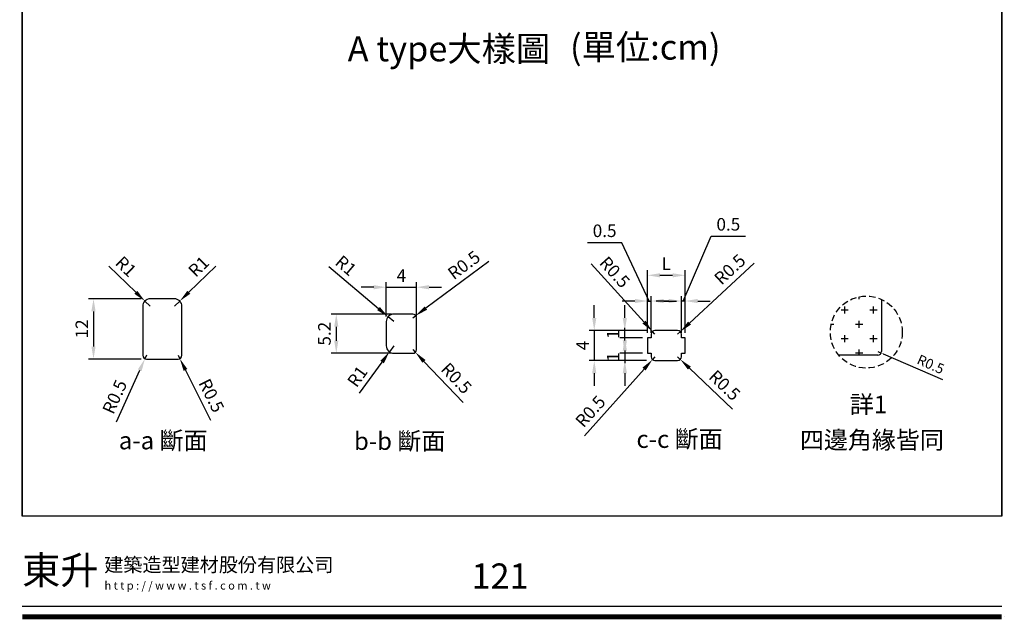
# Model space of a CAD drawing. Extents: x 2137 to 13386, y -8193 to 3005.
# Drawn here: x 12983 to 13179, y -8193 to -8074 of the extents above; entities that cross this region are included whole.
import ezdxf
from ezdxf.enums import TextEntityAlignment as Align

# ---------------------------------------------------------------- set-up
doc = ezdxf.new("R2010")
doc.units = 0
doc.linetypes.add('HIDDEN', pattern=[9.525, 6.35, -3.175])
doc.layers.get('0').update_dxf_attribs({"linetype": 'CONTINUOUS'})
doc.layers.get('DEFPOINTS').update_dxf_attribs({"linetype": 'CONTINUOUS'})
doc.layers.add('DIM', color=2, linetype='CONTINUOUS')
doc.styles.get("Standard").update_dxf_attribs({"font": 'txt.shx', "bigfont": 'chineset.shx'})
doc.styles.add('標楷體', font='KAIU.TTF')
doc.dimstyles.new('AC', dxfattribs={"dimtxt": 2.5, "dimasz": 2.5, "dimexe": 1, "dimexo": 1, "dimgap": 1, "dimtad": 1, "dimdec": 0, "dimdsep": 46, "dimtxsty": '標楷體', "dimcen": 0, "dimclrd": 256, "dimclre": 256, "dimclrt": 256, "dimadec": 0, "dimazin": 0, "dimtfac": 1, "dimtdec": 0, "dimtix": 1, "dimtmove": 1, "dimatfit": 3, "dimfxl": 0, "dimtolj": 1, "dimtzin": 0, "dimarcsym": 0})
doc.dimstyles.new('ISO-25', dxfattribs={"dimtxt": 2.5, "dimasz": 2.5, "dimexe": 1.25, "dimexo": 0.625, "dimtad": 1, "dimtxsty": 'Standard', "dimcen": 2.5, "dimadec": 0, "dimazin": 0, "dimtfac": 1, "dimtmove": 0, "dimatfit": 3, "dimfxl": 0, "dimarcsym": 0})

# ---------------------------------------------------------------- blocks, each defined once
blk = doc.blocks.new('*D720')
at = {"lineweight": -2}
for p, q in [((13007.17, -8129.03), (12996.7, -8129.03)), ((12997.7, -8131.53), (12997.7, -8138.53)), ((13007.17, -8141.03), (12996.7, -8141.03))]:
    blk.add_line(p, q, dxfattribs=at)
for points in [[(12997.28, -8131.53), (12998.11, -8131.53), (12997.7, -8129.03)], [(12997.28, -8138.53), (12998.11, -8138.53), (12997.7, -8141.03)]]:
    blk.add_solid(points)
at = {"layer": 'DEFPOINTS', "color": 0}
for p in [(13008.17, -8129.03), (12997.7, -8141.03), (13008.17, -8141.03)]:
    blk.add_point(p, dxfattribs=at)
at = {"insert": (12995.38, -8135.03), "char_height": 2.5, "attachment_point": 5, "rotation": 90, "style": '標楷體'}
blk.add_mtext('\\A1;12', dxfattribs=at)
blk = doc.blocks.new('*D721')
at = {"lineweight": -2}
for p, q in [((13000.76, -8122.55), (13006.11, -8127.74)), ((13008.98, -8130.53), (13007.9, -8129.48))]:
    blk.add_line(p, q, dxfattribs=at)
blk.add_solid([(13006.4, -8127.44), (13005.82, -8128.04), (13007.9, -8129.48)])
at = {"layer": 'DEFPOINTS', "color": 0}
for p in [(13007.9, -8129.48), (13008.98, -8130.53)]:
    blk.add_point(p, dxfattribs=at)
at = {"insert": (13004.15, -8122.61), "char_height": 2.5, "attachment_point": 5, "rotation": 315.8627, "style": '標楷體'}
blk.add_mtext('\\A1;R1', dxfattribs=at)
blk = doc.blocks.new('*D708')
at = {"lineweight": -2}
for p, q in [((13022, -8122.55), (13016.65, -8127.74)), ((13013.78, -8130.53), (13014.86, -8129.48))]:
    blk.add_line(p, q, dxfattribs=at)
blk.add_solid([(13016.36, -8127.44), (13016.94, -8128.04), (13014.86, -8129.48)])
at = {"layer": 'DEFPOINTS', "color": 0}
for p in [(13013.78, -8130.53), (13014.86, -8129.48)]:
    blk.add_point(p, dxfattribs=at)
at = {"insert": (13018.61, -8122.61), "char_height": 2.5, "attachment_point": 5, "rotation": 44.1373, "style": '標楷體'}
blk.add_mtext('\\A1;R1', dxfattribs=at)
blk = doc.blocks.new('*D722')
at = {"lineweight": -2}
for p, q in [((13008.23, -8140.28), (13007.92, -8140.96)), ((13002.25, -8153.5), (13006.89, -8143.24))]:
    blk.add_line(p, q, dxfattribs=at)
blk.add_solid([(13006.51, -8143.07), (13007.27, -8143.41), (13007.92, -8140.96)])
at = {"layer": 'DEFPOINTS', "color": 0}
for p in [(13008.23, -8140.28), (13007.92, -8140.96)]:
    blk.add_point(p, dxfattribs=at)
at = {"insert": (13001.91, -8148.53), "char_height": 2.5, "attachment_point": 5, "rotation": 65.6727, "style": '標楷體'}
blk.add_mtext('\\A1;R0.5', dxfattribs=at)
blk = doc.blocks.new('*D709')
at = {"lineweight": -2}
for p, q in [((13014.53, -8140.28), (13014.87, -8140.95)), ((13021, -8153.26), (13015.98, -8143.19))]:
    blk.add_line(p, q, dxfattribs=at)
blk.add_solid([(13016.35, -8143), (13015.61, -8143.37), (13014.87, -8140.95)])
at = {"layer": 'DEFPOINTS', "color": 0}
for p in [(13014.53, -8140.28), (13014.87, -8140.95)]:
    blk.add_point(p, dxfattribs=at)
at = {"insert": (13021.16, -8148.29), "char_height": 2.5, "attachment_point": 5, "rotation": 296.4837, "style": '標楷體'}
blk.add_mtext('\\A1;R0.5', dxfattribs=at)
blk = doc.blocks.new('*D728')
at = {"lineweight": -2}
for p, q in [((13053.42, -8126.73), (13050.92, -8126.73)), ((13055.92, -8132.58), (13055.92, -8125.73)), ((13055.92, -8126.73), (13061.92, -8126.73)), ((13061.92, -8132.58), (13061.92, -8125.73)), ((13064.42, -8126.73), (13066.92, -8126.73))]:
    blk.add_line(p, q, dxfattribs=at)
for points in [[(13053.42, -8126.31), (13053.42, -8127.15), (13055.92, -8126.73)], [(13064.42, -8126.31), (13064.42, -8127.15), (13061.92, -8126.73)]]:
    blk.add_solid(points)
at = {"layer": 'DEFPOINTS', "color": 0}
for p in [(13061.92, -8126.73), (13055.92, -8133.58), (13061.92, -8133.58)]:
    blk.add_point(p, dxfattribs=at)
at = {"insert": (13058.92, -8124.41), "char_height": 2.5, "attachment_point": 5, "style": '標楷體'}
blk.add_mtext('\\A1;4', dxfattribs=at)
blk = doc.blocks.new('*D729')
at = {"lineweight": -2}
for p, q in [((13056.96, -8132.08), (13044.97, -8132.08)), ((13045.97, -8134.58), (13045.97, -8137.38)), ((13056.96, -8139.88), (13044.97, -8139.88))]:
    blk.add_line(p, q, dxfattribs=at)
for points in [[(13045.55, -8134.58), (13046.39, -8134.58), (13045.97, -8132.08)], [(13045.55, -8137.38), (13046.39, -8137.38), (13045.97, -8139.88)]]:
    blk.add_solid(points)
at = {"layer": 'DEFPOINTS', "color": 0}
for p in [(13057.96, -8132.08), (13045.97, -8139.88), (13057.96, -8139.88)]:
    blk.add_point(p, dxfattribs=at)
at = {"insert": (13043.61, -8135.98), "char_height": 2.5, "attachment_point": 5, "rotation": 90, "style": '標楷體'}
blk.add_mtext('\\A1;5.2', dxfattribs=at)
blk = doc.blocks.new('*D730')
at = {"lineweight": -2}
for p, q in [((13044.5, -8122.59), (13054.37, -8130.99)), ((13057.42, -8133.58), (13056.28, -8132.61))]:
    blk.add_line(p, q, dxfattribs=at)
blk.add_solid([(13054.64, -8130.67), (13054.1, -8131.3), (13056.28, -8132.61)])
at = {"layer": 'DEFPOINTS', "color": 0}
for p in [(13056.28, -8132.61), (13057.42, -8133.58)]:
    blk.add_point(p, dxfattribs=at)
at = {"insert": (13047.89, -8122.43), "char_height": 2.5, "attachment_point": 5, "rotation": 319.6093, "style": '標楷體'}
blk.add_mtext('\\A1;R1', dxfattribs=at)
blk = doc.blocks.new('*D731')
at = {"lineweight": -2}
for p, q in [((13076.29, -8121.6), (13063.78, -8130.89)), ((13061.17, -8132.83), (13061.77, -8132.38))]:
    blk.add_line(p, q, dxfattribs=at)
blk.add_solid([(13063.53, -8130.56), (13064.03, -8131.23), (13061.77, -8132.38)])
at = {"layer": 'DEFPOINTS', "color": 0}
for p in [(13061.17, -8132.83), (13061.77, -8132.38)]:
    blk.add_point(p, dxfattribs=at)
at = {"insert": (13071.36, -8122.32), "char_height": 2.5, "attachment_point": 5, "rotation": 36.6075, "style": '標楷體'}
blk.add_mtext('\\A1;R0.5', dxfattribs=at)
blk = doc.blocks.new('*D726')
at = {"lineweight": -2}
for p, q in [((13057.42, -8138.38), (13056.54, -8139.6)), ((13050.61, -8147.84), (13055.08, -8141.62))]:
    blk.add_line(p, q, dxfattribs=at)
blk.add_solid([(13054.75, -8141.38), (13055.42, -8141.87), (13056.54, -8139.6)])
at = {"layer": 'DEFPOINTS', "color": 0}
for p in [(13057.42, -8138.38), (13056.54, -8139.6)]:
    blk.add_point(p, dxfattribs=at)
at = {"insert": (13050.17, -8144.48), "char_height": 2.5, "attachment_point": 5, "rotation": 54.2371, "style": '標楷體'}
blk.add_mtext('\\A1;R1', dxfattribs=at)
blk = doc.blocks.new('*D727')
at = {"lineweight": -2}
for p, q in [((13061.17, -8139.13), (13061.69, -8139.67)), ((13071.17, -8149.64), (13063.41, -8141.48))]:
    blk.add_line(p, q, dxfattribs=at)
blk.add_solid([(13063.71, -8141.2), (13063.11, -8141.77), (13061.69, -8139.67)])
at = {"layer": 'DEFPOINTS', "color": 0}
for p in [(13061.17, -8139.13), (13061.69, -8139.67)]:
    blk.add_point(p, dxfattribs=at)
at = {"insert": (13069.86, -8144.84), "char_height": 2.5, "attachment_point": 5, "rotation": 313.5612, "style": '標楷體'}
blk.add_mtext('\\A1;R0.5', dxfattribs=at)
blk = doc.blocks.new('*D737')
at = {"lineweight": -2}
for p, q in [((13097.27, -8132.83), (13097.27, -8130.33)), ((13107.68, -8135.33), (13096.27, -8135.33)), ((13097.27, -8135.33), (13097.27, -8141.33)), ((13107.68, -8141.33), (13096.27, -8141.33)), ((13097.27, -8143.83), (13097.27, -8146.33))]:
    blk.add_line(p, q, dxfattribs=at)
for points in [[(13096.85, -8132.83), (13097.68, -8132.83), (13097.27, -8135.33)], [(13096.85, -8143.83), (13097.68, -8143.83), (13097.27, -8141.33)]]:
    blk.add_solid(points)
at = {"layer": 'DEFPOINTS', "color": 0}
for p in [(13108.68, -8135.33), (13097.27, -8141.33), (13108.68, -8141.33)]:
    blk.add_point(p, dxfattribs=at)
at = {"insert": (13094.95, -8138.33), "char_height": 2.5, "attachment_point": 5, "rotation": 90, "style": '標楷體'}
blk.add_mtext('\\A1;4', dxfattribs=at)
blk = doc.blocks.new('*D738')
at = {"lineweight": -2}
for p, q in [((13107.84, -8135.83), (13107.84, -8123.36)), ((13110.34, -8124.36), (13112.84, -8124.36)), ((13115.34, -8135.83), (13115.34, -8123.36))]:
    blk.add_line(p, q, dxfattribs=at)
for points in [[(13110.34, -8123.95), (13110.34, -8124.78), (13107.84, -8124.36)], [(13112.84, -8123.95), (13112.84, -8124.78), (13115.34, -8124.36)]]:
    blk.add_solid(points)
at = {"layer": 'DEFPOINTS', "color": 0}
for p in [(13115.34, -8124.36), (13107.84, -8136.83), (13115.34, -8136.83)]:
    blk.add_point(p, dxfattribs=at)
at = {"insert": (13111.59, -8122.04), "char_height": 2.5, "attachment_point": 5, "style": '標楷體'}
blk.add_mtext('\\A1;L', dxfattribs=at)
blk = doc.blocks.new('*D739')
at = {"lineweight": -2}
for p, q in [((13129.04, -8121.93), (13116.22, -8133.87)), ((13113.84, -8136.08), (13114.39, -8135.57))]:
    blk.add_line(p, q, dxfattribs=at)
blk.add_solid([(13115.93, -8133.56), (13116.5, -8134.17), (13114.39, -8135.57)])
at = {"layer": 'DEFPOINTS', "color": 0}
for p in [(13113.84, -8136.08), (13114.39, -8135.57)]:
    blk.add_point(p, dxfattribs=at)
at = {"insert": (13124.23, -8123.18), "char_height": 2.5, "attachment_point": 5, "rotation": 42.9476, "style": '標楷體'}
blk.add_mtext('\\A1;R0.5', dxfattribs=at)
blk = doc.blocks.new('*D732')
at = {"lineweight": -2}
for p, q in [((13113.84, -8140.58), (13114.38, -8141.1)), ((13124.74, -8150.97), (13116.19, -8142.82))]:
    blk.add_line(p, q, dxfattribs=at)
blk.add_solid([(13116.48, -8142.52), (13115.9, -8143.13), (13114.38, -8141.1)])
at = {"layer": 'DEFPOINTS', "color": 0}
for p in [(13113.84, -8140.58), (13114.38, -8141.1)]:
    blk.add_point(p, dxfattribs=at)
at = {"insert": (13123.2, -8146.24), "char_height": 2.5, "attachment_point": 5, "rotation": 316.3691, "style": '標楷體'}
blk.add_mtext('\\A1;R0.5', dxfattribs=at)
blk = doc.blocks.new('*D733')
at = {"lineweight": -2}
for p, q in [((13096.65, -8122.07), (13107.16, -8133.67)), ((13109.34, -8136.08), (13108.84, -8135.53))]:
    blk.add_line(p, q, dxfattribs=at)
blk.add_solid([(13107.47, -8133.39), (13106.85, -8133.95), (13108.84, -8135.53)])
at = {"layer": 'DEFPOINTS', "color": 0}
for p in [(13108.84, -8135.53), (13109.34, -8136.08)]:
    blk.add_point(p, dxfattribs=at)
at = {"insert": (13101.34, -8123.73), "char_height": 2.5, "attachment_point": 5, "rotation": 312.1506, "style": '標楷體'}
blk.add_mtext('\\A1;R0.5', dxfattribs=at)
blk = doc.blocks.new('*D734')
at = {"lineweight": -2}
for p, q in [((13109.34, -8140.58), (13108.84, -8141.14)), ((13095.35, -8156.27), (13107.18, -8143.01))]:
    blk.add_line(p, q, dxfattribs=at)
blk.add_solid([(13106.86, -8142.73), (13107.49, -8143.29), (13108.84, -8141.14)])
at = {"layer": 'DEFPOINTS', "color": 0}
for p in [(13109.34, -8140.58), (13108.84, -8141.14)]:
    blk.add_point(p, dxfattribs=at)
at = {"insert": (13096.5, -8151.43), "char_height": 2.5, "attachment_point": 5, "rotation": 48.2794, "style": '標楷體'}
blk.add_mtext('\\A1;R0.5', dxfattribs=at)
blk = doc.blocks.new('*D740')
at = {"lineweight": -2}
for p, q in [((13102.75, -8117.87), (13095.9, -8117.87)), ((13108.21, -8129.48), (13102.75, -8117.87)), ((13107.84, -8135.83), (13107.84, -8128.48)), ((13108.59, -8135.83), (13108.59, -8128.48)), ((13105.34, -8129.48), (13102.84, -8129.48)), ((13107.84, -8129.48), (13108.59, -8129.48)), ((13107.84, -8129.48), (13108.59, -8129.48)), ((13111.09, -8129.48), (13113.59, -8129.48))]:
    blk.add_line(p, q, dxfattribs=at)
for points in [[(13105.34, -8129.06), (13105.34, -8129.89), (13107.84, -8129.48)], [(13111.09, -8129.06), (13111.09, -8129.89), (13108.59, -8129.48)]]:
    blk.add_solid(points)
at = {"layer": 'DEFPOINTS', "color": 0}
for p in [(13108.59, -8129.48), (13107.84, -8136.83), (13108.59, -8136.83)]:
    blk.add_point(p, dxfattribs=at)
at = {"insert": (13099.33, -8115.5), "char_height": 2.5, "attachment_point": 5, "style": '標楷體'}
blk.add_mtext('\\A1;0.5', dxfattribs=at)
blk = doc.blocks.new('*D735')
at = {"lineweight": -2}
for p, q in [((13114.96, -8129.48), (13120.5, -8116.58)), ((13120.5, -8116.58), (13127.35, -8116.58)), ((13114.59, -8135.83), (13114.59, -8128.48)), ((13115.34, -8135.83), (13115.34, -8128.48)), ((13112.09, -8129.48), (13109.59, -8129.48)), ((13115.34, -8129.48), (13114.59, -8129.48)), ((13115.34, -8129.48), (13114.59, -8129.48)), ((13117.84, -8129.48), (13120.34, -8129.48))]:
    blk.add_line(p, q, dxfattribs=at)
for points in [[(13112.09, -8129.06), (13112.09, -8129.89), (13114.59, -8129.48)], [(13117.84, -8129.06), (13117.84, -8129.89), (13115.34, -8129.48)]]:
    blk.add_solid(points)
at = {"layer": 'DEFPOINTS', "color": 0}
for p in [(13114.59, -8129.48), (13114.59, -8136.83), (13115.34, -8136.83)]:
    blk.add_point(p, dxfattribs=at)
at = {"insert": (13123.93, -8114.22), "char_height": 2.5, "attachment_point": 5, "style": '標楷體'}
blk.add_mtext('\\A1;0.5', dxfattribs=at)
blk = doc.blocks.new('*D741')
at = {"lineweight": -2}
for p, q in [((13103.34, -8132.83), (13103.34, -8130.33)), ((13106.84, -8135.33), (13102.34, -8135.33)), ((13103.34, -8136.83), (13103.34, -8135.33)), ((13106.84, -8136.83), (13102.34, -8136.83)), ((13103.34, -8139.33), (13103.34, -8141.83))]:
    blk.add_line(p, q, dxfattribs=at)
for points in [[(13102.93, -8132.83), (13103.76, -8132.83), (13103.34, -8135.33)], [(13102.93, -8139.33), (13103.76, -8139.33), (13103.34, -8136.83)]]:
    blk.add_solid(points)
at = {"layer": 'DEFPOINTS', "color": 0}
for p in [(13103.34, -8135.33), (13107.84, -8135.33), (13107.84, -8136.83)]:
    blk.add_point(p, dxfattribs=at)
at = {"insert": (13101.02, -8136.08), "char_height": 2.5, "attachment_point": 5, "rotation": 90, "style": '標楷體'}
blk.add_mtext('\\A1;1', dxfattribs=at)
blk = doc.blocks.new('*D736')
at = {"lineweight": -2}
for p, q in [((13103.34, -8137.33), (13103.34, -8134.83)), ((13106.84, -8139.83), (13102.34, -8139.83)), ((13103.34, -8139.83), (13103.34, -8141.33)), ((13106.84, -8141.33), (13102.34, -8141.33)), ((13103.34, -8143.83), (13103.34, -8146.33))]:
    blk.add_line(p, q, dxfattribs=at)
for points in [[(13102.93, -8137.33), (13103.76, -8137.33), (13103.34, -8139.83)], [(13102.93, -8143.83), (13103.76, -8143.83), (13103.34, -8141.33)]]:
    blk.add_solid(points)
at = {"layer": 'DEFPOINTS', "color": 0}
for p in [(13107.84, -8139.83), (13103.34, -8141.33), (13107.84, -8141.33)]:
    blk.add_point(p, dxfattribs=at)
at = {"insert": (13101.02, -8140.58), "char_height": 2.5, "attachment_point": 5, "rotation": 90, "style": '標楷體'}
blk.add_mtext('\\A1;1', dxfattribs=at)
blk = doc.blocks.new('*D766')
at = {"color": 0, "lineweight": -2}
for p, q in [((13153.65, -8139.52), (13154.33, -8139.82)), ((13166.57, -8145.18), (13154.79, -8140.02))]:
    blk.add_line(p, q, dxfattribs=at)
at = {"color": 0}
blk.add_solid([(13154.82, -8139.94), (13154.76, -8140.09), (13154.33, -8139.82)], dxfattribs=at)
at = {"layer": 'DEFPOINTS', "color": 0}
for p in [(13153.65, -8139.52), (13154.33, -8139.82)]:
    blk.add_point(p, dxfattribs=at)
at = {"color": 0, "insert": (13164.06, -8142.3), "char_height": 2, "attachment_point": 5, "rotation": 336.3399}
blk.add_mtext('R0.5', dxfattribs=at)

msp = doc.modelspace()

# ---------------------------------------------------------------- linework, layer by layer
for p, q in [((12983.521, -8172.304), (12983.521, -7932.3)), ((12983.521, -7932.3), (12983.521, -8172.304)), ((13178.304, -8172.304), (13178.304, -7932.3)), ((13178.304, -7932.3), (13178.304, -8172.304)), ((13149.927, -8129.121), (13149.927, -8128.645)), ((13007.481, -8130.527), (13007.481, -8140.277)), ((13013.781, -8129.027), (13008.981, -8129.027)), ((13015.281, -8140.277), (13015.281, -8130.527)), ((13147.069, -8131.978), (13147.069, -8130.549)), ((13152.784, -8131.978), (13152.784, -8130.549)), ((13154.395, -8129.174), (13154.395, -8139.515)), ((13061.171, -8132.079), (13057.421, -8132.079)), ((13061.921, -8139.129), (13061.921, -8132.829)), ((13147.784, -8131.264), (13146.355, -8131.264)), ((13153.499, -8131.264), (13152.07, -8131.264)), ((13055.921, -8133.579), (13055.921, -8138.379)), ((13144.926, -8134.121), (13144.371, -8134.121)), ((13150.641, -8134.121), (13149.213, -8134.121)), ((13149.927, -8134.836), (13149.927, -8133.407)), ((13108.588, -8136.082), (13108.588, -8136.832)), ((13113.838, -8135.332), (13109.338, -8135.332)), ((13114.588, -8136.832), (13114.588, -8136.082)), ((13147.069, -8137.693), (13147.069, -8136.264)), ((13152.784, -8137.693), (13152.784, -8136.264)), ((13108.588, -8136.832), (13107.838, -8136.832)), ((13107.838, -8136.832), (13107.838, -8139.832)), ((13115.338, -8136.832), (13114.588, -8136.832)), ((13115.338, -8139.832), (13115.338, -8136.832)), ((13147.784, -8136.979), (13146.355, -8136.979)), ((13153.499, -8136.979), (13152.07, -8136.979)), ((13057.421, -8139.879), (13061.171, -8139.879)), ((13107.838, -8139.832), (13108.588, -8139.832)), ((13108.588, -8139.832), (13108.588, -8140.582)), ((13114.588, -8139.832), (13115.338, -8139.832)), ((13114.588, -8140.582), (13114.588, -8139.832)), ((13153.645, -8140.265), (13145.885, -8140.265)), ((13150.641, -8139.836), (13149.213, -8139.836)), ((13149.927, -8140.265), (13149.927, -8139.122)), ((13008.231, -8141.027), (13014.531, -8141.027)), ((13109.338, -8141.332), (13113.838, -8141.332)), ((13178.304, -8172.304), (12983.521, -8172.304)), ((12983.521, -8190.19), (13178.304, -8190.19)), ((13178.804, -8192.3), (13178.764, -8192.3))]:
    msp.add_line(p, q)
at = {"const_width": 1}
msp.add_lwpolyline([(12983.521, -8192.3), (13178.304, -8192.3)], dxfattribs=at)
at = {"linetype": 'HIDDEN', "ltscale": 0.2}
msp.add_circle((13151.362, -8135.658), 7.158, dxfattribs=at)
for centre, radius, start, end in [((13008.981, -8130.527), 1.5, 90, 180), ((13013.781, -8130.527), 1.5, 0, 90), ((13057.421, -8133.579), 1.5, 90, 180), ((13061.171, -8132.829), 0.75, 0, 90), ((13109.338, -8136.082), 0.75, 90, 180), ((13113.838, -8136.082), 0.75, 0, 90), ((13057.421, -8138.379), 1.5, 180, 270), ((13008.231, -8140.277), 0.75, 180, 270), ((13014.531, -8140.277), 0.75, 270, 0), ((13061.171, -8139.129), 0.75, 270, 0), ((13109.338, -8140.582), 0.75, 180, 270), ((13113.838, -8140.582), 0.75, 270, 0), ((13153.645, -8139.515), 0.75, 270, 0)]:
    msp.add_arc(centre, radius, start, end)

# ---------------------------------------------------------------- texts
at = {"style": '標楷體'}
for s, height, p in [('東升', 5.568, (12983.513, -8185.796)), ('建築造型建材股份有限公司', 2.784, (12999.828, -8183.343)), ('h t t p : / / w w w . t s f . c o m . t w', 1.6, (12999.882, -8186.879))]:
    msp.add_text(s, height=height, dxfattribs=at).set_placement(p)
at = {"insert": (13072.86, -8181.681), "char_height": 5, "attachment_point": 1, "style": '標楷體'}
msp.add_mtext('{\\fArial|b0|i0|c0|p34;121}', dxfattribs=at)
at = {"layer": 'DIM', "color": 0, "style": '標楷體'}
for s, height, p in [('A type大樣圖', 5, (13088.516, -8081.79)), ('(單位:cm)', 5, (13122.389, -8081.451)), ('詳1', 3.5, (13155.501, -8151.8)), ('a-a 斷面', 3.5, (13020.381, -8158.98)), ('b-b 斷面', 3.5, (13067.667, -8159.088)), ('c-c 斷面', 3.5, (13122.802, -8158.697)), ('四邊角緣皆同', 3.5, (13166.8, -8158.877))]:
    msp.add_text(s, height=height, dxfattribs=at).set_placement(p, align=Align.RIGHT)

# ---------------------------------------------------------------- dimensions: what is measured, and where the dimension line sits
dim = msp.add_linear_dim(base=(13114.588, -8129.478), p1=(13115.338, -8136.832), p2=(13114.588, -8136.832), angle=180, text='0.5', dimstyle='AC', override={"dimtmove": 1})
dim.commit()
dim.dimension.update_dxf_attribs({"geometry": '*D735', "text_midpoint": (13121.503, -8116.583), "dimtype": 160})
dim = msp.add_linear_dim(base=(13108.588, -8129.478), p1=(13107.838, -8136.832), p2=(13108.588, -8136.832), text='0.5', dimstyle='AC')
dim.commit()
dim.dimension.update_dxf_attribs({"geometry": '*D740', "text_midpoint": (13101.751, -8117.867), "dimtype": 160})
for center, mpoint, text, picture, middle in [((13061.171, -8132.829), (13061.774, -8132.382), 'R0.5', '*D731', (13072.772, -8124.211)), ((13057.421, -8133.579), (13056.279, -8132.607), 'R1', '*D730', (13046.389, -8124.193)), ((13109.338, -8136.082), (13108.835, -8135.526), 'R0.5', '*D733', (13099.593, -8125.316)), ((13113.838, -8136.082), (13114.387, -8135.571), 'R0.5', '*D739', (13125.838, -8124.913)), ((13057.421, -8138.379), (13056.545, -8139.596), 'R1', '*D726', (13052.054, -8145.831)), ((13109.338, -8140.582), (13108.839, -8141.142), 'R0.5', '*D734', (13098.264, -8153.003)), ((13113.838, -8140.582), (13114.381, -8141.1), 'R0.5', '*D732', (13121.569, -8147.952))]:
    dim = msp.add_radius_dim(center=center, mpoint=mpoint, text=text, dimstyle='AC')
    dim.commit()
    dim.dimension.update_dxf_attribs({"geometry": picture, "text_midpoint": middle, "dimtype": 164})
for center, mpoint, text, picture, middle in [((13008.981, -8130.527), (13007.905, -8129.483), 'R1', '*D721', (13004.153, -8122.611)), ((13013.781, -8130.527), (13014.858, -8129.483), 'R1', '*D708', (13018.609, -8122.611)), ((13008.231, -8140.277), (13007.922, -8140.961), 'R0.5', '*D722', (13001.906, -8148.533)), ((13014.531, -8140.277), (13014.866, -8140.948), 'R0.5', '*D709', (13021.162, -8148.29)), ((13061.171, -8139.129), (13061.688, -8139.673), 'R0.5', '*D727', (13069.863, -8144.841))]:
    dim = msp.add_radius_dim(center=center, mpoint=mpoint, text=text, dimstyle='AC')
    dim.commit()
    dim.dimension.update_dxf_attribs({"geometry": picture, "text_midpoint": middle})
for base, p1, p2, text, picture, middle in [((13115.338, -8124.363), (13107.838, -8136.832), (13115.338, -8136.832), 'L', '*D738', (13111.588, -8122.044)), ((13061.921, -8126.731), (13055.921, -8133.579), (13061.921, -8133.579), '4', '*D728', (13058.921, -8124.412))]:
    dim = msp.add_linear_dim(base=base, p1=p1, p2=p2, text=text, dimstyle='AC')
    dim.commit()
    dim.dimension.update_dxf_attribs({"geometry": picture, "text_midpoint": middle})
dim = msp.add_linear_dim(base=(12997.698, -8141.027), p1=(13008.173, -8129.027), p2=(13008.173, -8141.027), angle=90, dimstyle='AC')
dim.commit()
dim.dimension.update_dxf_attribs({"geometry": '*D720', "text_midpoint": (12995.379, -8135.027)})
for base, p1, p2, angle, text, picture, middle in [((13097.267, -8141.332), (13108.675, -8135.332), (13108.675, -8141.332), 90, '4', '*D737', (13094.948, -8138.332)), ((13103.344, -8135.332), (13107.838, -8136.832), (13107.838, -8135.332), 90, '1', '*D741', (13101.025, -8136.082)), ((13045.97, -8139.879), (13057.963, -8132.079), (13057.963, -8139.879), 90, '5.2', '*D729', (13043.607, -8135.979)), ((13103.344, -8141.332), (13107.838, -8139.832), (13107.838, -8141.332), 270, '1', '*D736', (13101.025, -8140.582))]:
    dim = msp.add_linear_dim(base=base, p1=p1, p2=p2, angle=angle, text=text, dimstyle='AC')
    dim.commit()
    dim.dimension.update_dxf_attribs({"geometry": picture, "text_midpoint": middle})
dim = msp.add_radius_dim(center=(13153.645, -8139.515), mpoint=(13154.332, -8139.816), text='R0.5', dimstyle='ISO-25', override={"dimtxt": 2, "dimasz": 0.5, "dimcen": 0.1})
dim.commit()
dim.dimension.update_dxf_attribs({"geometry": '*D766', "text_midpoint": (13163.404, -8143.791), "dimtype": 164})

doc.saveas('drawing.dxf')
